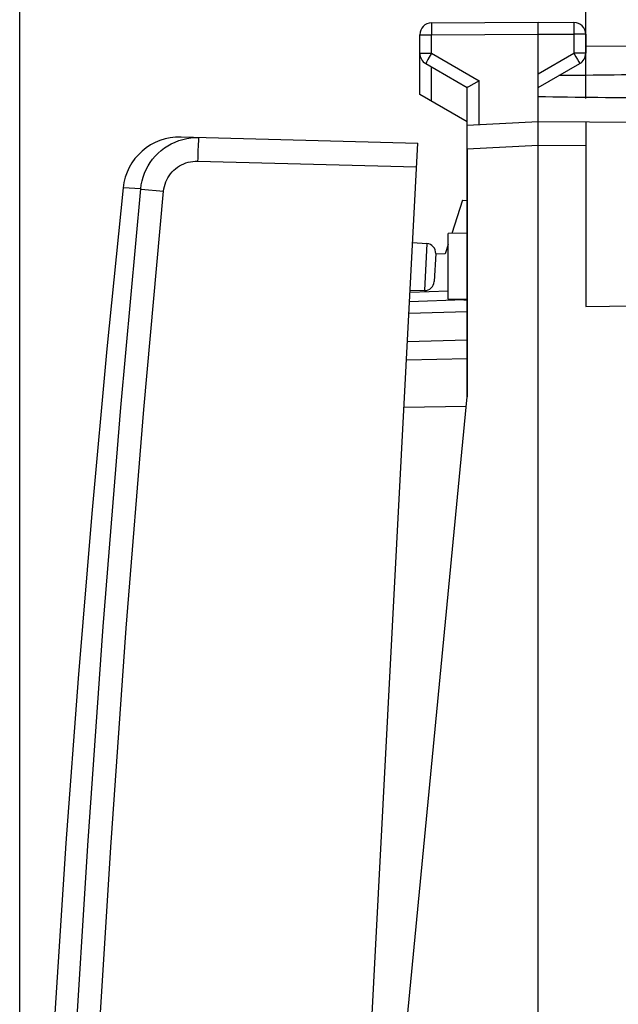
# Model space of a CAD drawing. Units: millimetres. Extents: x -69 to 37, y -25 to 49.
# Drawn here: x -69 to -56, y 4 to 24 of the extents above; entities that cross this region are included whole.
import ezdxf

# ---------------------------------------------------------------- set-up
doc = ezdxf.new("R2010")
doc.units = ezdxf.units.MM
doc.header["$LTSCALE"] = 16.335
doc.layers.get('0').update_dxf_attribs({"linetype": 'CONTINUOUS'})
for name, color, linetype in [('ASSI', 7, 'CONTINUOUS'), ('DRAFT', 7, 'CONTINUOUS'), ('RACCORDO', 7, 'CONTINUOUS')]:
    doc.layers.add(name, color=color, linetype=linetype)
doc.styles.get("Standard").update_dxf_attribs({"font": 'txt', "width": 0.8})
doc.dimstyles.new('DIMSTYLE_1', dxfattribs={"dimtxt": 3, "dimasz": 3, "dimexe": 1.5, "dimexo": 0.5, "dimgap": 0.75, "dimtad": 1, "dimtxsty": 'STANDARD', "dimblk": '_FILLED', "dimblk1": '_FILLED', "dimblk2": '_FILLED', "dimcen": 0.09, "dimazin": 2, "dimtfac": 1, "dimtofl": 0, "dimtmove": 0, "dimatfit": 3, "dimldrblk": '_FILLED', "dimfxl": 1, "dimtolj": 1, "dimarcsym": 0})
doc.dimstyles.new('DIMSTYLE_2', dxfattribs={"dimtxt": 3, "dimasz": 3, "dimexe": 1.5, "dimexo": 0.5, "dimgap": 0.75, "dimtad": 1, "dimdec": 1, "dimtxsty": 'STANDARD', "dimblk": '_FILLED', "dimblk1": '_FILLED', "dimblk2": '_FILLED', "dimcen": 0.09, "dimazin": 2, "dimtfac": 1, "dimtofl": 0, "dimtmove": 0, "dimatfit": 3, "dimldrblk": '_FILLED', "dimfxl": 1, "dimtolj": 1, "dimarcsym": 0})

# ---------------------------------------------------------------- blocks, each defined once
blk = doc.blocks.new('_FILLED')
at = {"color": 0, "linetype": 'BYBLOCK'}
blk.add_solid([(0, 0), (-1, 0.3167), (-1, -0.3167)], dxfattribs=at)
blk = doc.blocks.new('*D0')
at = {"color": 7, "linetype": 'CONTINUOUS'}
for p, q in [((-56.833, 22.73), (-56.833, 36.571)), ((-31.833, 15.086), (-31.833, 36.571)), ((-56.833, 35.071), (-44.333, 35.071)), ((-31.833, 35.071), (-44.333, 35.071))]:
    blk.add_line(p, q, dxfattribs=at)
at = {"color": 7, "linetype": 'CONTINUOUS', "xscale": 3, "yscale": 3, "zscale": 3, "rotation": 180}
blk.add_blockref('_FILLED', (-56.833, 35.071), dxfattribs=at)
at = {"color": 7, "linetype": 'CONTINUOUS', "xscale": 3, "yscale": 3, "zscale": 3}
blk.add_blockref('_FILLED', (-31.833, 35.071), dxfattribs=at)
at = {"color": 7, "linetype": 'CONTINUOUS', "insert": (-44.333, 38.821), "char_height": 3, "width": 6.75, "attachment_point": 2, "line_spacing_factor": 0.9}
blk.add_mtext('{\\ftxt;\\W0.0001;\\H0.0001;\\~}{\\ftxt;\\W1.5;\\H3.0; }{\\ftxt;\\W0.0001;\\H0.0001;\\~}', dxfattribs=at)
blk = doc.blocks.new('*D1')
at = {"color": 7, "linetype": 'CONTINUOUS'}
for p, q in [((-68.772, -20.266), (-68.772, 46.571)), ((-31.833, 15.086), (-31.833, 46.571)), ((-68.772, 45.071), (-50.303, 45.071)), ((-31.833, 45.071), (-50.303, 45.071))]:
    blk.add_line(p, q, dxfattribs=at)
at = {"color": 7, "linetype": 'CONTINUOUS', "xscale": 3, "yscale": 3, "zscale": 3, "rotation": 180}
blk.add_blockref('_FILLED', (-68.772, 45.071), dxfattribs=at)
at = {"color": 7, "linetype": 'CONTINUOUS', "xscale": 3, "yscale": 3, "zscale": 3}
blk.add_blockref('_FILLED', (-31.833, 45.071), dxfattribs=at)
at = {"color": 7, "linetype": 'CONTINUOUS', "insert": (-50.303, 48.821), "char_height": 3, "width": 12.85714, "attachment_point": 2, "line_spacing_factor": 0.9}
blk.add_mtext('{\\ftxt;\\W0.0001;\\H0.0001;\\~}{\\ftxt;\\W2.8571428571;\\H3.0; }{\\ftxt;\\W0.0001;\\H0.0001;\\~}', dxfattribs=at)

msp = doc.modelspace()

# ---------------------------------------------------------------- linework, layer by layer
at = {"color": 250, "linetype": 'CONTINUOUS'}
for p, q in [((-60.085, 24.305), (-60.085, 24.283)), ((-57.081, 24.324), (-57.081, 24.318)), ((-57.081, 24.318), (-57.081, 24.309)), ((-57.081, 24.309), (-57.081, 24.278)), ((-60.085, 24.283), (-60.085, 24.227)), ((-60.085, 24.227), (-60.084, 24.073)), ((-60.084, 24.073), (-57.833, 24.086)), ((-57.833, 24.086), (-57.082, 24.081)), ((-57.081, 24.278), (-57.081, 24.226)), ((-57.081, 24.226), (-57.081, 24.163)), ((-60.333, 24.073), (-60.084, 24.073)), ((-60.084, 23.68), (-60.084, 24.073)), ((-57.082, 24.081), (-57.082, 23.68)), ((-56.833, 24.081), (-57.082, 24.081)), ((-60.333, 23.68), (-60.084, 23.68)), ((-60.084, 23.68), (-60.161, 23.547)), ((-60.084, 23.68), (-59.084, 23.103)), ((-57.833, 23.246), (-57.082, 23.68)), ((-57.082, 23.68), (-57.041, 23.609)), ((-56.833, 23.68), (-57.082, 23.68)), ((-60.202, 23.476), (-60.205, 23.47)), ((-60.192, 23.493), (-60.202, 23.476)), ((-60.161, 23.547), (-60.192, 23.493)), ((-57.041, 23.609), (-57.005, 23.547)), ((-57.005, 23.547), (-56.98, 23.504)), ((-56.98, 23.504), (-56.967, 23.479)), ((-59.084, 22.17), (-59.084, 23.103)), ((-57.833, 21.736), (-59.333, 21.657)), ((-56.833, 21.73), (-57.833, 21.736)), ((-59.333, 17.236), (-60.616, 17.213)), ((-59.352, 16.236), (-60.669, 16.213))]:
    msp.add_line(p, q, dxfattribs=at)
at = {"color": 7, "linetype": 'CONTINUOUS'}
for p, q in [((-60.084, 24.323), (-57.833, 24.336)), ((-57.833, -24.664), (-57.833, 24.336)), ((-57.833, 24.336), (-57.082, 24.331)), ((-60.333, 23.68), (-60.333, 24.073)), ((-56.833, 24.081), (-56.833, 23.68)), ((-52.33, 23.804), (-56.833, 23.83)), ((-60.208, 23.464), (-59.333, 22.958)), ((-57.833, 22.958), (-56.958, 23.464)), ((-59.084, 23.103), (-59.308, 22.973)), ((-59.333, 21.657), (-59.333, 22.958)), ((-59.324, 22.964), (-59.33, 22.96)), ((-59.308, 22.973), (-59.324, 22.964)), ((-57.833, 22.236), (-59.333, 22.157)), ((-46.827, 22.172), (-57.833, 22.236)), ((-56.833, 22.23), (-56.833, 18.344)), ((-59.333, 16.436), (-59.333, 21.657)), ((-59.43, 20.584), (-59.333, 20.579)), ((-56.833, 18.344), (-55.833, 18.353)), ((-60.931, -0.164), (-59.333, 16.436))]:
    msp.add_line(p, q, dxfattribs=at)
at = {"color": 250, "linetype": 'CONTINUOUS'}
for points in [[(-60.084, 24.323), (-60.085, 24.322), (-60.085, 24.322), (-60.085, 24.32), (-60.085, 24.318), (-60.085, 24.316), (-60.085, 24.313), (-60.085, 24.305)], [(-57.082, 24.331), (-57.081, 24.331), (-57.081, 24.33), (-57.081, 24.329), (-57.081, 24.327), (-57.081, 24.324)], [(-57.081, 24.163), (-57.081, 24.093), (-57.082, 24.081)], [(-60.205, 23.47), (-60.206, 23.468), (-60.207, 23.466), (-60.208, 23.465), (-60.208, 23.464), (-60.208, 23.464)], [(-56.967, 23.479), (-56.963, 23.473), (-56.961, 23.47), (-56.96, 23.468), (-56.959, 23.466), (-56.958, 23.465), (-56.958, 23.464), (-56.958, 23.464)], [(-59.405, 18.48), (-59.403, 18.481), (-59.402, 18.487), (-59.402, 18.487)]]:
    msp.add_lwpolyline(points, dxfattribs=at)
at = {"color": 7, "linetype": 'CONTINUOUS'}
for points in [[(-59.33, 22.96), (-59.331, 22.959), (-59.332, 22.959), (-59.333, 22.959), (-59.333, 22.958)], [(-66.592, 20.841), (-66.933, 17.446), (-67.252, 13.974), (-67.54, 10.499), (-67.799, 7.022), (-68.027, 3.543), (-68.224, 0.063), (-68.391, -3.42), (-68.528, -6.904), (-68.635, -10.388), (-68.711, -13.874), (-68.757, -17.36), (-68.772, -20.766)]]:
    msp.add_lwpolyline(points, dxfattribs=at)
for centre, radius, start, end in [((-60.083, 24.073), 0.25, 90.3333, 180), ((-57.083, 24.081), 0.25, 0, 89.6667), ((-60.083, 23.68), 0.25, 180, 240), ((-57.083, 23.68), 0.25, 300, 360), ((-59.422, 18.979), 0.5, 272, 279.0398)]:
    msp.add_arc(centre, radius, start, end, dxfattribs=at)
for start_param, end_param in [(2.560756, 2.679124), (-2.690566, -2.560756)]:
    msp.add_ellipse((19.515, 22.986), major_axis=(85.943, 0), ratio=0.005818, start_param=start_param, end_param=end_param, dxfattribs=at)
at = {"layer": 'ASSI', "color": 7, "linetype": 'CONTINUOUS'}
for p, q in [((-60.333, 22.813), (-60.333, 23.68)), ((-59.333, 22.236), (-60.333, 22.813))]:
    msp.add_line(p, q, dxfattribs=at)
at = {"layer": 'ASSI', "color": 250, "linetype": 'CONTINUOUS'}
msp.add_line((-60.087, 22.671), (-60.087, 23.394), dxfattribs=at)
at = {"layer": 'DRAFT', "color": 7, "linetype": 'CONTINUOUS'}
for p, q in [((-59.333, 21.657), (-59.333, 16.436)), ((-59.43, 20.584), (-59.659, 19.88)), ((-59.333, 19.886), (-59.733, 19.879)), ((-59.733, 18.493), (-59.733, 19.879)), ((-60.486, 19.688), (-60.184, 19.667)), ((-59.733, 19.651), (-59.798, 19.452)), ((-59.798, 19.452), (-59.997, 19.445)), ((-60.539, 18.689), (-60.235, 18.679)), ((-59.333, 18.486), (-59.733, 18.493)), ((-60.931, -0.164), (-59.333, 16.436))]:
    msp.add_line(p, q, dxfattribs=at)
at = {"layer": 'RACCORDO', "color": 7, "linetype": 'CONTINUOUS'}
for p, q in [((-65.367, 21.916), (-60.377, 21.785)), ((-62.69, -22.354), (-60.377, 21.785)), ((-59.998, 19.457), (-60.029, 18.868)), ((-59.405, 18.48), (-60.552, 18.44)), ((-60.564, 18.204), (-59.333, 18.236)), ((-59.333, 17.236), (-60.616, 17.213))]:
    msp.add_line(p, q, dxfattribs=at)
at = {"layer": 'RACCORDO', "color": 250, "linetype": 'CONTINUOUS'}
for p, q in [((-65.02, 21.407), (-60.403, 21.286)), ((-66.22, 20.82), (-66.592, 20.841)), ((-60.184, 19.667), (-60.235, 18.679)), ((-59.733, 18.667), (-60.534, 18.639)), ((-60.596, 17.603), (-59.333, 17.636)), ((-59.352, 16.236), (-60.669, 16.213))]:
    msp.add_line(p, q, dxfattribs=at)
at = {"layer": 'RACCORDO', "color": 7, "linetype": 'CONTINUOUS'}
msp.add_lwpolyline([(-66.22, 20.82), (-66.209, 20.905), (-66.192, 20.989), (-66.169, 21.071), (-66.14, 21.152), (-66.105, 21.231), (-66.065, 21.306), (-66.019, 21.379), (-65.969, 21.448), (-65.913, 21.514), (-65.853, 21.575), (-65.789, 21.632), (-65.721, 21.684), (-65.649, 21.732), (-65.574, 21.774), (-65.496, 21.81), (-65.416, 21.841), (-65.334, 21.866), (-65.25, 21.885), (-65.165, 21.898), (-65.08, 21.905), (-64.994, 21.906)], dxfattribs=at)
at = {"layer": 'RACCORDO', "color": 250, "linetype": 'CONTINUOUS'}
for points in [[(-64.994, 21.906), (-64.995, 21.903), (-64.997, 21.895), (-64.998, 21.882), (-65, 21.863), (-65.002, 21.839), (-65.004, 21.811), (-65.006, 21.778), (-65.008, 21.741), (-65.01, 21.7), (-65.012, 21.656), (-65.013, 21.61), (-65.015, 21.561), (-65.017, 21.511), (-65.018, 21.459), (-65.02, 21.407)], [(-65.736, 20.773), (-65.729, 20.823), (-65.72, 20.872), (-65.706, 20.919), (-65.689, 20.967), (-65.669, 21.013), (-65.645, 21.057), (-65.619, 21.099), (-65.589, 21.14), (-65.557, 21.178), (-65.522, 21.214), (-65.484, 21.247), (-65.444, 21.278), (-65.402, 21.305), (-65.358, 21.33), (-65.313, 21.351), (-65.266, 21.369), (-65.218, 21.384), (-65.169, 21.395), (-65.12, 21.402), (-65.07, 21.406), (-65.02, 21.407)], [(-68.401, -20.784), (-68.332, -16.154), (-68.22, -11.525), (-68.065, -6.897), (-67.866, -2.271), (-67.624, 2.353), (-67.338, 6.975), (-67.009, 11.593), (-66.636, 16.208), (-66.22, 20.82)], [(-67.914, -20.788), (-67.846, -16.162), (-67.734, -11.538), (-67.579, -6.916), (-67.38, -2.295), (-67.138, 2.325), (-66.853, 6.942), (-66.524, 11.555), (-66.152, 16.166), (-65.736, 20.773)], [(-66.22, 20.82), (-66.216, 20.819), (-66.207, 20.818), (-65.736, 20.773)]]:
    msp.add_lwpolyline(points, dxfattribs=at)
at = {"layer": 'RACCORDO', "color": 7, "linetype": 'CONTINUOUS'}
for centre, radius, start, end in [((-65.398, 20.716), 1.2, 88.5, 174.0146), ((-60.198, 19.467), 0.2, 357, 86), ((-60.228, 18.879), 0.2, 268, 357)]:
    msp.add_arc(centre, radius, start, end, dxfattribs=at)

# ---------------------------------------------------------------- dimensions: what is measured, and where the dimension line sits
at = {"color": 7, "linetype": 'CONTINUOUS'}
for base, p2, text, dimstyle, picture, middle in [((-68.772, 45.071), (-68.772, -20.766), '{\\ftxt;\\W0.0001;\\H0.0001;\\~}{\\ftxt;\\W2.8571428571;\\H3.0; }{\\ftxt;\\W0.0001;\\H0.0001;\\~}', 'DIMSTYLE_2', '*D1', (-50.731, 45.071)), ((-56.833, 35.071), (-56.833, 22.23), '{\\ftxt;\\W0.0001;\\H0.0001;\\~}{\\ftxt;\\W1.5;\\H3.0; }{\\ftxt;\\W0.0001;\\H0.0001;\\~}', 'DIMSTYLE_1', '*D0', (-44.762, 35.071))]:
    dim = msp.add_linear_dim(base=base, p1=(-31.833, 14.586), p2=p2, angle=180, text=text, dimstyle=dimstyle, dxfattribs=at)
    dim.commit()
    dim.dimension.update_dxf_attribs({"geometry": picture, "text_midpoint": middle, "dimtype": 160})

doc.saveas('drawing.dxf')
